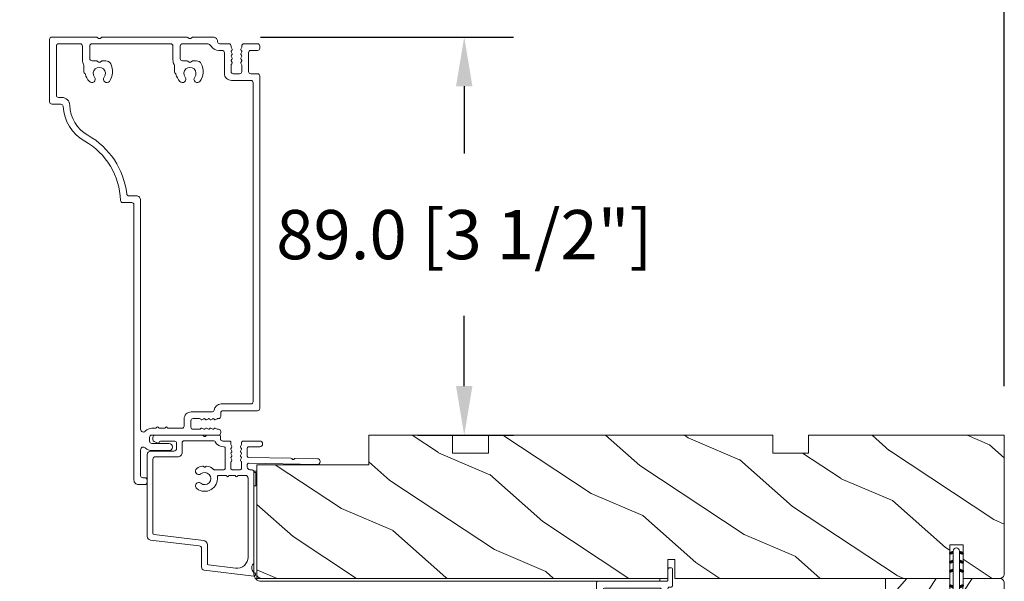
# Model space of a CAD drawing. Units: millimetres. Extents: x -96 to 592, y 0 to 199.
# Drawn here: x 310 to 319, y 21 to 26 of the extents above; entities that cross this region are included whole.
import ezdxf

# ---------------------------------------------------------------- set-up
doc = ezdxf.new("R2010")
doc.units = ezdxf.units.MM
doc.header["$MEASUREMENT"] = 0
doc.layers.get('0').update_dxf_attribs({"lineweight": 18})
doc.styles.add('Cotes', font='arial.ttf')
doc.dimstyles.new('1-1', dxfattribs={"dimscale": 0.03937, "dimtxt": 11, "dimasz": 11, "dimexe": 11, "dimexo": 11, "dimgap": 11, "dimtad": 0, "dimtih": 1, "dimtoh": 1, "dimdec": 1, "dimlfac": 25.4, "dimzin": 0, "dimdsep": 46, "dimtxsty": 'Cotes', "dimcen": 0.09, "dimadec": 0, "dimazin": 0, "dimtfac": 1, "dimtdec": 1, "dimtofl": 0, "dimtmove": 0, "dimatfit": 3, "dimfxl": 0, "dimtolj": 1, "dimtzin": 0, "dimarcsym": 0})

# ---------------------------------------------------------------- blocks, each defined once
blk = doc.blocks.new('*D377')
at = {"color": 0, "lineweight": -2, "transparency": 16777216}
for p, q in [((310.1633, 25.5419), (308.1885, 25.5419)), ((308.6216, 25.1089), (308.6216, 20.9912)), ((308.6216, 15.8445), (308.6216, 19.5644)), ((313.6998, 15.4114), (308.1885, 15.4114))]:
    blk.add_line(p, q, dxfattribs=at)
at = {"color": 0, "transparency": 16777216}
for points in [[(308.5494, 25.1089), (308.6937, 25.1089), (308.6216, 25.5419)], [(308.5494, 15.8445), (308.6937, 15.8445), (308.6216, 15.4114)]]:
    blk.add_solid(points, dxfattribs=at)
at = {"layer": 'Defpoints', "color": 0, "transparency": 16777216}
for p in [(308.6216, 25.5419), (310.5964, 25.5419), (314.1329, 15.4114)]:
    blk.add_point(p, dxfattribs=at)
at = {"color": 0, "transparency": 16777216, "insert": (308.6216, 20.2778), "char_height": 0.43307, "attachment_point": 5, "style": 'Cotes'}
blk.add_mtext('\\A1;257.3 [10 1/8"]', dxfattribs=at)
blk = doc.blocks.new('*D378')
at = {"color": 0, "lineweight": -2, "transparency": 16777216}
for p, q in [((310.5767, 25.9553), (310.5767, 28.4354)), ((318.9897, 22.4711), (318.9897, 28.4354)), ((311.0098, 28.0024), (312.3968, 28.0024)), ((318.5567, 28.0024), (317.121, 28.0024))]:
    blk.add_line(p, q, dxfattribs=at)
at = {"color": 0, "transparency": 16777216}
for points in [[(311.0098, 28.0745), (311.0098, 27.9302), (310.5767, 28.0024)], [(318.5567, 28.0745), (318.5567, 27.9302), (318.9897, 28.0024)]]:
    blk.add_solid(points, dxfattribs=at)
at = {"layer": 'Defpoints', "color": 0, "transparency": 16777216}
for p in [(318.9897, 28.0024), (310.5767, 25.5222), (318.9897, 22.038)]:
    blk.add_point(p, dxfattribs=at)
at = {"color": 0, "transparency": 16777216, "insert": (314.7589, 28.0024), "char_height": 0.43307, "attachment_point": 5, "style": 'Cotes'}
blk.add_mtext('\\A1;213.7 [8 7/16"]', dxfattribs=at)
blk = doc.blocks.new('*D379')
at = {"color": 0, "lineweight": -2, "transparency": 16777216}
for p, q in [((312.4251, 25.8864), (312.4251, 26.863)), ((318.9897, 22.4711), (318.9897, 26.863)), ((312.8581, 26.43), (313.3147, 26.43)), ((318.5567, 26.43), (317.9907, 26.43))]:
    blk.add_line(p, q, dxfattribs=at)
at = {"color": 0, "transparency": 16777216}
for points in [[(312.8581, 26.5021), (312.8581, 26.3578), (312.4251, 26.43)], [(318.5567, 26.5021), (318.5567, 26.3578), (318.9897, 26.43)]]:
    blk.add_solid(points, dxfattribs=at)
at = {"layer": 'Defpoints', "color": 0, "transparency": 16777216}
for p in [(312.4251, 26.43), (312.4251, 25.4533), (318.9897, 22.038)]:
    blk.add_point(p, dxfattribs=at)
at = {"color": 0, "transparency": 16777216, "insert": (315.6527, 26.43), "char_height": 0.43307, "attachment_point": 5, "style": 'Cotes'}
blk.add_mtext('\\A1;166.7 [6 9/16"]', dxfattribs=at)
blk = doc.blocks.new('*D380')
at = {"color": 0, "lineweight": -2, "transparency": 16777216}
for p, q in [((312.4484, 25.5419), (314.6724, 25.5419)), ((314.2393, 25.1089), (314.2393, 24.5169)), ((314.2393, 22.4711), (314.2393, 23.09)), ((313.8323, 22.038), (314.6724, 22.038))]:
    blk.add_line(p, q, dxfattribs=at)
at = {"color": 0, "transparency": 16777216}
for points in [[(314.1671, 25.1089), (314.3115, 25.1089), (314.2393, 25.5419)], [(314.1671, 22.4711), (314.3115, 22.4711), (314.2393, 22.038)]]:
    blk.add_solid(points, dxfattribs=at)
at = {"layer": 'Defpoints', "color": 0, "transparency": 16777216}
for p in [(312.0153, 25.5419), (314.2393, 25.5419), (313.3992, 22.038)]:
    blk.add_point(p, dxfattribs=at)
at = {"color": 0, "transparency": 16777216, "insert": (314.2393, 23.8034), "char_height": 0.43307, "attachment_point": 5, "style": 'Cotes'}
blk.add_mtext('\\A1;89.0 [3 1/2"]', dxfattribs=at)
blk = doc.blocks.new('D-072')
for points in [[(-0.71, 5.89, 1), (-0.54, 5.43), (0, 5.62), (0, 6.15)], [(2.11, 5.89, -1), (1.94, 5.43), (1.4, 5.62), (1.4, 6.15)], [(-0.71, 3.89, 1), (-0.54, 3.43), (0, 3.62), (0, 4.15)], [(2.11, 3.89, -1), (1.94, 3.43), (1.4, 3.62), (1.4, 4.15)], [(-0.71, 1.89, 1), (-0.54, 1.43), (0, 1.62), (0, 2.15)], [(2.11, 1.89, -1), (1.94, 1.43), (1.4, 1.62), (1.4, 2.15)], [(-0.71, -1.89, -1), (-0.54, -1.43), (0, -1.62), (0, -2.15)], [(2.11, -1.89, 1), (1.94, -1.43), (1.4, -1.62), (1.4, -2.15)], [(-0.71, -3.89, -1), (-0.54, -3.43), (0, -3.62), (0, -4.15)], [(2.11, -3.89, 1), (1.94, -3.43), (1.4, -3.62), (1.4, -4.15)], [(-0.71, -5.89, -1), (-0.54, -5.43), (0, -5.62), (0, -6.15)], [(2.11, -5.89, 1), (1.94, -5.43), (1.4, -5.62), (1.4, -6.15)]]:
    blk.add_hatch(color=256).paths.add_polyline_path(points)
blk.add_lwpolyline([(1.4, -6.15, -1), (0, -6.15), (0, 6.15, -1), (1.4, 6.15)], format="xyb", close=True)
for points in [[(0, 6.15), (-0.71, 5.89, 1), (-0.54, 5.43), (0, 5.62)], [(1.4, 5.62), (1.94, 5.43, 1), (2.11, 5.89), (1.4, 6.15)], [(0, 4.15), (-0.71, 3.89, 1), (-0.54, 3.43), (0, 3.62)], [(1.4, 3.62), (1.94, 3.43, 1), (2.11, 3.89), (1.4, 4.15)], [(0, 2.15), (-0.71, 1.89, 1), (-0.54, 1.43), (0, 1.62)], [(1.4, 1.62), (1.94, 1.43, 1), (2.11, 1.89), (1.4, 2.15)], [(0, -2.15), (-0.71, -1.89, -1), (-0.54, -1.43), (0, -1.62)], [(1.4, -1.62), (1.94, -1.43, -1), (2.11, -1.89), (1.4, -2.15)], [(0, -4.15), (-0.71, -3.89, -1), (-0.54, -3.43), (0, -3.62)], [(1.4, -3.62), (1.94, -3.43, -1), (2.11, -3.89), (1.4, -4.15)], [(0, -6.15), (-0.71, -5.89, -1), (-0.54, -5.43), (0, -5.62)], [(1.4, -5.62), (1.94, -5.43, -1), (2.11, -5.89), (1.4, -6.15)]]:
    blk.add_lwpolyline(points, format="xyb")
blk = doc.blocks.new('PP-010')
h = blk.add_hatch()
h.set_pattern_fill('WOOD1', color=256, scale=15, angle=30, style=0, pattern_type=2)
h.set_pattern_definition([(246.87, (-28.8578, 15.9904), (23.97114, 48.48076), [7.5, -67.5]), (236.565, (-18.8135, 16.593), (-5.4904, -20.4904), [16.7705, -16.7705]), (228.435, (-15.0635, 10.098), (-18.4808, -27.9904), [9.487, -37.9473])])
h.paths.add_polyline_path([(-23.55, 20, 0.414214), (-26.55, 17), (-26.55, 1, 0.414214), (-25.55, 0), (-17.35, 0), (-17.35, 7), (-14.35, 7), (-14.35, 0), (0, 0), (0, 5), (-8.5, 5), (-8.5, 8), (-3.5, 8), (-3.5, 16.9), (0, 16.9), (0, 17, 0.414214), (-3, 20)])
blk.add_lwpolyline([(-14.35, 0), (-14.47, 7), (-17.23, 7), (-17.35, 0), (-25.55, 0, -0.414214), (-26.55, 1), (-26.55, 17, -0.414214), (-23.55, 20), (-3, 20, -0.414214), (0, 17), (0, 16.85), (-3.54, 16.79), (-3.54, 8.95, -0.409111), (-4.52, 7.95), (-8.54, 7.88), (-8.54, 5.11), (-1.67, 4.97), (-1.67, 4.97), (0, 4.97), (0, 0), (-14.35, 0)], format="xyb")
blk = doc.blocks.new('PP-002')
blk.add_lwpolyline([(5.3, 18.97), (5.5, 18.97), (3, 18.97, 0.414214), (1, 16.97), (1, 16.71, 0.414214), (1.3, 16.41), (1.9, 16.41, 0.414214), (2.2, 16.71), (2.2, 17.17, -0.414214), (2.5, 17.47), (3.2, 17.47, -0.414214), (3.5, 17.17), (3.5, 12.44, -0.414214), (3.2, 12.14), (2.5, 12.14, -0.414214), (2.2, 12.44), (2.2, 12.91, 0.414214), (1.9, 13.21), (1.3, 13.21, 0.414214), (1, 12.91), (1, 4.59, -0.414214), (0.7, 4.29), (0.3, 4.29, 0.414214), (0, 3.99), (0, 0.3, 0.414214), (0.3, 0), (0.7, 0, 0.414214), (1, 0.3), (1, 2.7, -0.414214), (1.3, 3), (16.7, 3, 0.414211), (17, 3.3), (17, 12.91, 0.414216), (16.7, 13.21), (16.1, 13.21, 0.414214), (15.8, 12.91), (15.8, 12.44, -0.414214), (15.5, 12.14), (14.8, 12.14, -0.414214), (14.5, 12.44), (14.5, 17.17, -0.414214), (14.8, 17.47), (15.5, 17.47, -0.414214), (15.8, 17.17), (15.8, 16.71, 0.414214), (16.1, 16.41), (16.7, 16.41, 0.414214), (17, 16.71), (17, 16.97, 0.414214), (15, 18.97), (12.5, 18.97, 0.999992), (12.5, 17.97), (12.7, 17.97, -0.414215), (13, 17.67), (13, 10.94, 0.414215), (13.3, 10.64), (15.2, 10.64, -0.414216), (15.5, 10.34), (15.5, 4.8, -0.414211), (15.2, 4.5), (2.8, 4.5, -0.414214), (2.5, 4.8), (2.5, 10.34, -0.414214), (2.8, 10.64), (4.7, 10.64, 0.414214), (5, 10.94), (5, 17.67, -0.414214), (5.3, 17.97), (5.5, 17.97, 0.999992), (5.5, 18.97)], format="xyb")
blk = doc.blocks.new('PP-012')
blk.add_lwpolyline([(90.69, -24.05), (1.65, -24.05, -0.414214), (0.65, -23.05), (0.65, -0.05), (0, -0.05), (0, -23.05, 0.414214), (1.65, -24.7), (90.69, -24.7)], format="xyb", close=True)
blk = doc.blocks.new('PP-009-A')
h = blk.add_hatch()
h.set_pattern_fill('WOOD1', color=256, scale=25, angle=120, style=0, pattern_type=2)
h.set_pattern_definition([(23.1301, (613.7685, 1098.6867), (-80.801272, -39.951902), [12.5, -112.5]), (33.4349, (612.764, 1081.946), (34.15065, 9.1506), [27.95085, -27.95085]), (41.5651, (623.589, 1075.696), (46.650606, 30.8013), [15.8114, -63.24555])])
edge = h.paths.add_edge_path()
edge.add_line((123.25, 0), (123.25, -4))
edge.add_line((123.25, -4), (115.25, -4))
edge.add_line((115.25, -4), (115.25, 0))
edge.add_line((115.25, 0), (51.75, 0))
edge.add_line((51.75, 0), (51.75, -4))
edge.add_line((51.75, -4), (43.75, -4))
edge.add_line((43.75, -4), (43.75, 0))
edge.add_line((43.75, 0), (0, 0))
edge.add_line((0, 0), (0, -31))
edge.add_arc((1, -31), 1, 180, 270)
edge.add_line((1, -32), (9.2, -32))
edge.add_line((9.2, -32), (9.2, -24.5))
edge.add_line((9.2, -24.5), (12.2, -24.5))
edge.add_line((12.2, -24.5), (12.2, -32))
edge.add_line((12.2, -32), (73.64, -32))
edge.add_line((73.64, -32), (73.64, -27.81))
edge.add_line((73.64, -27.81), (75.14, -27.81))
edge.add_line((75.14, -27.81), (75.14, -32))
edge.add_line((75.14, -32), (167, -32))
edge.add_line((167, -32), (167, -6.61))
edge.add_line((167, -6.61), (142, -6.61))
edge.add_line((142, -6.61), (142, 0))
edge.add_line((142, 0), (123.25, 0))
blk.add_lwpolyline([(51.75, 0), (115.25, 0), (115.25, -4), (123.25, -4), (123.25, 0), (142, 0), (142, -6.61), (167, -6.61), (167, -32), (75.14, -32), (75.14, -32), (75.14, -27.81), (73.64, -27.81), (73.64, -32), (12.2, -32), (12.2, -24.5), (9.2, -24.5), (9.2, -32), (1, -32, -0.414214), (0, -31), (0, 0), (43.75, 0), (43.75, -4), (51.75, -4)], format="xyb", close=True)
blk = doc.blocks.new('D-007')
for points in [[(0.18, -12, -0.84045), (-0.04, -12.74), (-11.13, -11.38, -0.378866), (-11.7, -10.73), (-11.7, -6.52, 0.384203), (-12.24, -5.93), (-23.13, -4.64, -0.384203), (-23.85, -3.85), (-23.85, 14.43, -0.414214), (-23.05, 15.23), (-17.88, 15.23, 0.414214), (-17.28, 15.83), (-17.28, 16.99, 0.344238), (-17.66, 17.47), (-20.87, 17.48, 0.3902), (-21.17, 17.2, -0.505766), (-21.45, 17.03), (-22.27, 17.37, -0.305321), (-22.58, 17.83), (-22.58, 18.28, -0.414214), (-22.08, 18.78), (-11.48, 18.78, -0.198912), (-11.31, 18.7), (-11.13, 18.53, 0.414214), (-10.85, 18.53), (-10.68, 18.7, -0.198912), (-10.5, 18.78), (-7.75, 18.78, -0.414214), (-7.45, 18.48), (-7.45, 17.82, 0.170626), (-7.42, 17.73, 0.240371), (-6.85, 17.48), (-5.45, 17.48, -0.414214), (-5.15, 17.18), (-5.15, 16.76, 0.117306), (-5.13, 16.69), (-4.91, 16.25, -0.403953), (-5, 15.99, 0.220674), (-5.15, 15.79, 0.168278), (-5.13, 15.69), (-4.91, 15.25, -0.403953), (-5, 14.99, 0.220674), (-5.15, 14.79, 0.168278), (-5.13, 14.69), (-4.91, 14.25, -0.403953), (-5, 13.99, 0.220674), (-5.15, 13.79, 0.168278), (-5.13, 13.69), (-4.91, 13.25, -0.403953), (-5, 12.99, 0.273678), (-5.15, 12.73), (-5.15, 11.38, 0.414214), (-4.85, 11.08), (-3.05, 11.08, 0.414214), (-2.75, 11.38), (-2.75, 12.73, 0.273678), (-2.91, 12.99, -0.403953), (-2.99, 13.25), (-2.77, 13.69, 0.168278), (-2.76, 13.79, 0.220674), (-2.91, 13.99, -0.403953), (-2.99, 14.25), (-2.77, 14.69, 0.168278), (-2.76, 14.79, 0.220674), (-2.91, 14.99, -0.403953), (-2.99, 15.25), (-2.77, 15.69, 0.168278), (-2.76, 15.79, 0.220674), (-2.91, 15.99, -0.403953), (-2.99, 16.25), (-2.77, 16.69, 0.117306), (-2.75, 16.76), (-2.75, 17.18, -0.414214), (-2.45, 17.48), (1.35, 17.48, -0.414214), (1.95, 16.88), (1.95, 16.81, -0.414214), (1.35, 16.21), (-1.18, 16.21, 0.414214), (-1.48, 15.91), (-1.48, 14.09, 0.409111), (-1.19, 13.79), (8.28, 13.62, -0.198912), (8.46, 13.55), (8.62, 13.38, 0.414214), (8.9, 13.37), (9.08, 13.54, -0.198912), (9.25, 13.61), (14.2, 13.52, -0.414214), (14.79, 12.91), (14.79, 12.84, -0.414214), (14.18, 12.25), (-1.18, 12.52, 0.414214), (-1.48, 12.22), (-1.48, 11.68, 0.414214), (-0.88, 11.08), (-0.6, 11.08, -0.341999), (-0.02, 10.63, 0.341999), (0.17, 10.48), (0.4, 10.48), (0.4, 7.48), (0.2, 7.48, 0.414214), (0, 7.28), (0, -9.74, -0.210042), (-0.1, -9.96, 0.524065)], [(-10.18, -10.18), (-4.1, -10.93, 0.450467), (-1.3, -8.45), (-1.3, 9.21, 0.414214), (-1.9, 9.81), (-3.5, 9.81, 0.341999), (-3.69, 9.66, -0.774597), (-4.08, 9.66, 0.341999), (-4.27, 9.81), (-5.5, 9.81, 0.341999), (-5.69, 9.66, -0.774597), (-6.08, 9.66, 0.341999), (-6.27, 9.81), (-7.87, 9.81, 0.454272), (-8.17, 9.47, -0.674109), (-12.76, 6.85, -1), (-11.83, 8.03, 2.060023), (-11.83, 10.15, -1), (-12.76, 11.33, -0.124116), (-11.48, 11.89, -0.244295), (-11.26, 11.82), (-11.14, 11.69, 0.414214), (-10.85, 11.69), (-10.72, 11.82, -0.244295), (-10.5, 11.89, -0.148245), (-9.03, 11.15, 0.192761), (-8.85, 11.08), (-6.72, 11.08, 0.414214), (-6.42, 11.38), (-6.42, 15.91, 0.435632), (-6.74, 16.21, -0.311175), (-8.66, 17.33, 0.291386), (-8.93, 17.51), (-15.71, 17.51, 0.414214), (-16.01, 17.21), (-16.01, 14.96, -0.414214), (-17.01, 13.96), (-21.98, 13.96, 0.414214), (-22.58, 13.36), (-22.58, -3.13, 0.390067), (-22.31, -3.43), (-11.28, -4.75, -0.379786), (-10.4, -5.74), (-10.4, -9.93, 0.378866)]]:
    blk.add_lwpolyline(points, format="xyb", close=True)
blk = doc.blocks.new('D-090')
at = {"ltscale": 10}
blk.add_lwpolyline([(-26.97, 76.64, -0.414214), (-27.47, 77.14), (-27.47, 91.14, -0.414214), (-26.97, 91.64), (-17.06, 91.64, -0.155096), (-16.83, 91.57), (-16.5, 91.33, 0.317837), (-16.21, 91.33), (-15.88, 91.57, -0.155096), (-15.65, 91.64), (3.17, 91.64, -0.155096), (3.4, 91.57), (3.73, 91.33, 0.317837), (4.02, 91.33), (4.35, 91.57, -0.155096), (4.58, 91.64), (9.07, 91.64, -0.414214), (10.07, 90.64, 0.414214), (10.57, 90.14), (12.57, 90.14, -0.414214), (13.07, 89.64), (13.07, 89.43, 0.117306), (13.09, 89.36), (13.31, 88.92, -0.403953), (13.23, 88.65, 0.220674), (13.08, 88.45, 0.168278), (13.09, 88.35), (13.31, 87.92, -0.403953), (13.23, 87.65, 0.220674), (13.08, 87.45, 0.168278), (13.09, 87.35), (13.31, 86.92, -0.403953), (13.23, 86.65, 0.220674), (13.08, 86.45, 0.168278), (13.09, 86.35), (13.31, 85.92, -0.403953), (13.23, 85.65, 0.273678), (13.07, 85.39), (13.07, 83.94, 0.414214), (13.57, 83.44), (14.97, 83.44, 0.414214), (15.47, 83.94), (15.47, 85.39, 0.273678), (15.32, 85.65, -0.403953), (15.24, 85.92), (15.45, 86.35, 0.168278), (15.47, 86.45, 0.220674), (15.32, 86.65, -0.403953), (15.24, 86.92), (15.45, 87.35, 0.168278), (15.47, 87.45, 0.220674), (15.32, 87.65, -0.403953), (15.24, 87.92), (15.45, 88.35, 0.168278), (15.47, 88.45, 0.220674), (15.32, 88.65, -0.403953), (15.24, 88.92), (15.46, 89.36, 0.117306), (15.47, 89.43), (15.47, 89.64, -0.414214), (15.97, 90.14), (18.98, 90.14, -0.414214), (19.48, 89.64), (19.48, 89.14, -0.414214), (18.98, 88.64), (17.47, 88.64, 0.414214), (16.97, 88.14), (16.97, 83.94, 0.414214), (17.47, 83.44), (18.98, 83.44, -0.414214), (19.48, 82.94), (19.48, 8.63, -0.414214), (18.98, 8.13), (11.27, 8.13, 0.414214), (10.77, 7.63), (10.77, 7.13), (10.77, 6.86, -0.414214), (10.27, 6.36), (10.06, 6.36, 0.117306), (9.99, 6.34), (9.55, 6.12, -0.403953), (9.29, 6.2, 0.220674), (9.08, 6.35, 0.168278), (8.99, 6.34), (8.55, 6.12, -0.403953), (8.29, 6.2, 0.220674), (8.08, 6.35, 0.168278), (7.99, 6.34), (7.55, 6.12, -0.403953), (7.29, 6.2, 0.220674), (7.08, 6.35, 0.168278), (6.99, 6.34), (6.55, 6.12, -0.403953), (6.29, 6.2, 0.273678), (6.02, 6.36), (4.58, 6.36, 0.414214), (4.08, 5.86), (4.08, 4.46, 0.414214), (4.58, 3.96), (6.02, 3.96, 0.273678), (6.29, 4.11, -0.403953), (6.55, 4.2), (6.99, 3.98, 0.168278), (7.08, 3.96, 0.220674), (7.29, 4.11, -0.403953), (7.55, 4.2), (7.99, 3.98, 0.168278), (8.08, 3.96, 0.220674), (8.29, 4.11, -0.403953), (8.55, 4.2), (8.99, 3.98, 0.168278), (9.08, 3.96, 0.220674), (9.29, 4.11, -0.403953), (9.55, 4.2), (9.99, 3.97, 0.117306), (10.06, 3.96), (10.27, 3.96, -0.414214), (10.77, 3.46), (10.77, 3.19, -0.414214), (10.27, 2.69), (-4.63, 2.69, 0.414214), (-5.13, 2.19), (-5.13, 1.3, 0.414214), (-4.63, 0.8), (-0.8, 0.8, -1), (-0.8, -0.8), (-4.63, -0.8, -0.197588), (-6.1, -0.19, 0.666337), (-7.13, -0.62), (-7.13, -6.38, 0.414214), (-6.63, -6.88), (-6.18, -6.88, -0.414214), (-5.68, -7.38), (-5.68, -7.88, -0.414214), (-6.18, -8.38), (-7.63, -8.38, -0.414214), (-8.63, -7.38), (-8.63, 54.14, 0.414214), (-9.13, 54.64), (-11.13, 54.64, -0.405105), (-11.63, 55.12, 0.261702), (-19.64, 68.38, -0.256566), (-24.44, 76.16, 0.399513), (-24.94, 76.64)], format="xyb", close=True, dxfattribs=at)
blk.add_lwpolyline([(0.43, 83.81), (0.43, 85.22, 0.130651), (0.36, 85.47, -0.130638), (0.08, 86.53), (0.08, 89.64, 0.414198), (-0.42, 90.14), (-18, 90.14, 0.414229), (-18.5, 89.64), (-18.5, 86.83, 0.414198), (-18, 86.33), (-17.06, 86.33, -0.155096), (-16.83, 86.26), (-16.5, 86.03, 0.317837), (-16.21, 86.03), (-15.88, 86.26, -0.155096), (-15.65, 86.33), (-14.93, 86.33, -0.279786), (-13.82, 85.66, -0.284669), (-14.12, 81.74, -1), (-15.29, 82.67, 2.060023), (-17.42, 82.67, -1), (-18.59, 81.74, -0.147794), (-19.48, 83.38, 0.259603), (-19.61, 83.52, -0.314758), (-19.8, 83.81), (-19.8, 85.22, 0.130651), (-19.87, 85.47, -0.130638), (-20.15, 86.53), (-20.15, 89.64, 0.414198), (-20.65, 90.14), (-25.47, 90.14, 0.414214), (-25.97, 89.64), (-25.97, 78.64, 0.414214), (-25.47, 78.14), (-24.75, 78.14, -0.405147), (-22.95, 76.39, 0.26174), (-18.9, 69.68, -0.23995), (-10.24, 56.58, 0.381475), (-9.74, 56.14), (-8.13, 56.14, -0.414214), (-7.13, 55.14), (-7.13, 3.96, 0.680562), (-6.09, 3.55, -0.207777), (-4.63, 4.19), (-3.76, 4.19, 0.341999), (-3.56, 4.34, -0.774597), (-3.18, 4.34, 0.341999), (-2.98, 4.19), (-1.76, 4.19, 0.341999), (-1.56, 4.34, -0.774597), (-1.18, 4.34, 0.341999), (-0.98, 4.19), (2.08, 4.19, 0.414214), (2.58, 4.69), (2.58, 6.26, -0.414214), (4.18, 7.86), (8.89, 7.86, 0.380845), (9.28, 8.21, -0.380845), (10.87, 9.63), (17.48, 9.63, 0.414214), (17.98, 10.13), (17.98, 81.44, 0.414214), (17.48, 81.94), (13.17, 81.94, -0.414214), (11.57, 83.54), (11.57, 88.14, 0.414214), (11.07, 88.64), (10.32, 88.64, -0.267949), (8.59, 89.64, 0.267949), (7.72, 90.14), (2.23, 90.14, 0.414229), (1.73, 89.64), (1.73, 86.83, 0.414198), (2.23, 86.33), (3.17, 86.33, -0.155096), (3.4, 86.26), (3.73, 86.03, 0.317837), (4.02, 86.03), (4.35, 86.26, -0.155096), (4.58, 86.33), (5.3, 86.33, -0.279786), (6.41, 85.66, -0.284669), (6.11, 81.74, -1), (4.94, 82.67, 2.060023), (2.81, 82.67, -1), (1.64, 81.74, -0.147794), (0.75, 83.38, 0.259603), (0.62, 83.52, -0.314758), (0.43, 83.81)], format="xyb", dxfattribs=at)

msp = doc.modelspace()

# ---------------------------------------------------------------- block references
at = {"yscale": 0.03937, "zscale": 0.03937}
for name, p, xscale in [('D-090', (311.6739, 21.9341), 0.03937), ('D-007', (312.3894, 21.2988), 0.03937), ('PP-009-A', (318.9897, 22.038), -0.03937), ('PP-012', (312.3894, 21.725), 0.03937), ('D-072', (318.5407, 20.777), 0.03937)]:
    msp.add_blockref(name, p, dxfattribs=dict(at, xscale=xscale))
at = {"xscale": 0.03937, "yscale": 0.03937, "zscale": 0.03937, "rotation": 180}
for name, p in [('PP-002', (316.0709, 20.8707)), ('PP-010', (317.9443, 20.7782))]:
    msp.add_blockref(name, p, dxfattribs=at)

# ---------------------------------------------------------------- dimensions: what is measured, and where the dimension line sits
for base, p1, p2, picture, middle in [((318.9897, 28.0024), (310.5767, 25.5222), (318.9897, 22.038), '*D378', (314.7589, 28.0024)), ((312.4251, 26.43), (318.9897, 22.038), (312.4251, 25.4533), '*D379', (315.6527, 26.43))]:
    dim = msp.add_linear_dim(base=base, p1=p1, p2=p2, dimstyle='1-1')
    dim.commit()
    dim.dimension.update_dxf_attribs({"geometry": picture, "text_midpoint": middle, "dimtype": 160})
for base, p1, p2, picture, middle in [((308.6216, 25.5419), (314.1329, 15.4114), (310.5964, 25.5419), '*D377', (308.6216, 20.2778)), ((314.2393, 25.5419), (313.3992, 22.038), (312.0153, 25.5419), '*D380', (314.2393, 23.8034))]:
    dim = msp.add_linear_dim(base=base, p1=p1, p2=p2, angle=90, dimstyle='1-1')
    dim.commit()
    dim.dimension.update_dxf_attribs({"geometry": picture, "text_midpoint": middle, "dimtype": 160})

doc.saveas('drawing.dxf')
